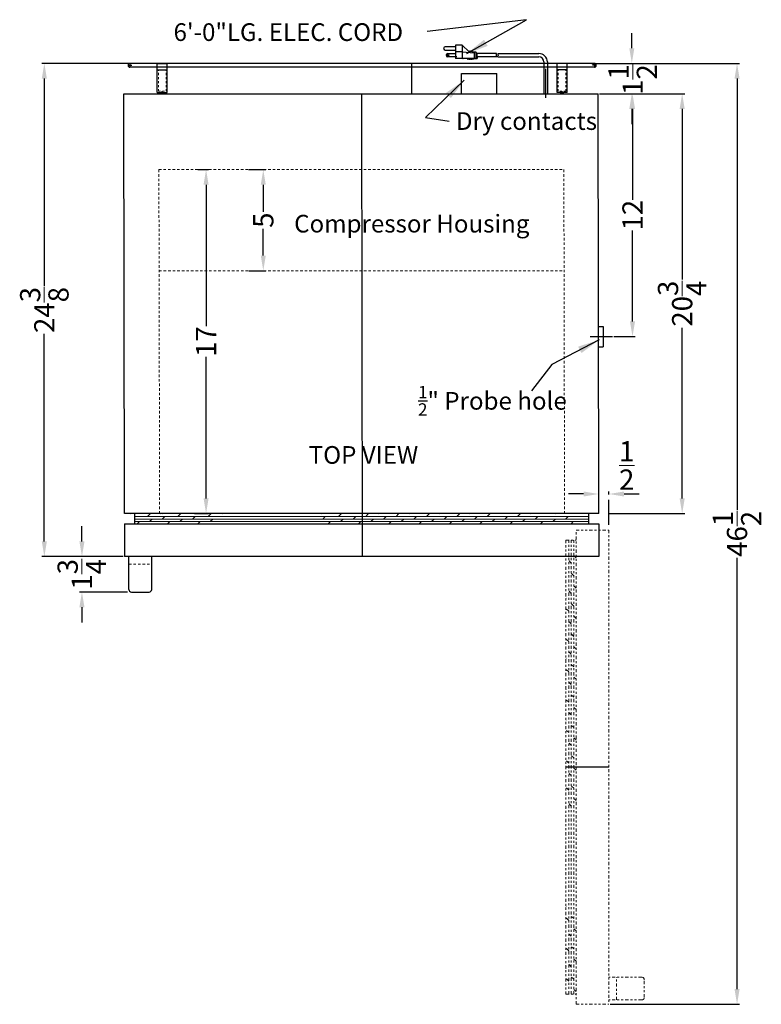
# Model space of a CAD drawing. Extents: x -62 to -25, y -56 to 50.
# Drawn here: x -62 to -25, y 2 to 50 of the extents above; entities that cross this region are included whole.
import ezdxf

# ---------------------------------------------------------------- set-up
doc = ezdxf.new("R2010")
doc.units = 0
doc.header["$MEASUREMENT"] = 0
doc.linetypes.add('HIDDEN', pattern=[0.375, 0.25, -0.125])
doc.linetypes.add('PHANTOM', pattern=[2.5, 1.25, -0.25, 0.25, -0.25, 0.25, -0.25])
doc.layers.get('Defpoints').update_dxf_attribs({"color": 150, "linetype": 'CONTINUOUS'})
for name, color, linetype, lineweight in [('AM_5', 8, 'CONTINUOUS', 15), ('HATCH 0.1M', 8, 'CONTINUOUS', 13), ('HIDDEN 0.1M', 8, 'HIDDEN', 15), ('PHANTOM', 8, 'PHANTOM', 9)]:
    doc.layers.add(name, color=color, linetype=linetype, lineweight=lineweight)
doc.layers.add('OBJECT', color=7, linetype='CONTINUOUS')
doc.styles.get("Standard").update_dxf_attribs({"font": 'arial.ttf', "height": 1})
doc.dimstyles.new('Fraction-1&HTO12', dxfattribs={"dimscale": 6, "dimtxt": 0.18, "dimasz": 0.18, "dimexe": 0.125, "dimexo": 0.0625, "dimgap": 0.09, "dimtad": 0, "dimdec": 4, "dimzin": 3, "dimdsep": 46, "dimlunit": 5, "dimtxsty": 'Standard', "dimcen": 0.09, "dimdle": 0.125, "dimadec": 0, "dimazin": 0, "dimtfac": 1, "dimtdec": 4, "dimtofl": 0, "dimtmove": 2, "dimatfit": 3, "dimfxl": 0.125, "dimtolj": 1, "dimtzin": 0, "dimarcsym": 0})
doc.dimstyles.new('Fraction-1&HTO12$0', dxfattribs={"dimscale": 6, "dimtxt": 0.18, "dimasz": 0.18, "dimexe": 0.125, "dimexo": 0.0625, "dimgap": 0.09, "dimtad": 0, "dimdec": 4, "dimzin": 3, "dimdsep": 46, "dimlunit": 5, "dimtxsty": 'Standard', "dimcen": 0.09, "dimdle": 0.125, "dimadec": 0, "dimazin": 0, "dimtfac": 1, "dimtdec": 4, "dimtofl": 0, "dimtmove": 2, "dimatfit": 3, "dimfxl": 1, "dimtolj": 1, "dimtzin": 0, "dimarcsym": 0})

# ---------------------------------------------------------------- blocks, each defined once
blk = doc.blocks.new('*D28')
at = {"layer": 'AM_5', "color": 0, "lineweight": -2, "transparency": 16777216}
for p, q in [((-32.522, 46.77), (-28.712, 46.77)), ((-28.837, 46.02), (-28.837, 37.587)), ((-28.837, 26.77), (-28.837, 35.202)), ((-32.488, 26.02), (-28.712, 26.02))]:
    blk.add_line(p, q, dxfattribs=at)
at = {"layer": 'AM_5', "color": 0, "transparency": 16777216}
for points in [[(-28.962, 46.02), (-28.712, 46.02), (-28.837, 46.77)], [(-28.962, 26.77), (-28.712, 26.77), (-28.837, 26.02)]]:
    blk.add_solid(points, dxfattribs=at)
at = {"layer": 'Defpoints', "color": 0, "transparency": 16777216}
for p in [(-32.584, 46.77), (-28.837, 46.77), (-32.551, 26.02)]:
    blk.add_point(p, dxfattribs=at)
at = {"layer": 'AM_5', "color": 0, "transparency": 16777216, "insert": (-28.837, 36.395), "char_height": 1, "attachment_point": 5, "rotation": 90}
blk.add_mtext('\\A1;20{\\H1x;\\S3/4;}', dxfattribs=at)
blk = doc.blocks.new('*D29')
at = {"layer": 'AM_5', "color": 0, "lineweight": -2, "transparency": 16777216}
for p, q in [((-52.774, 43.02), (-52.243, 43.02)), ((-52.368, 42.27), (-52.368, 35.279)), ((-52.368, 26.77), (-52.368, 33.76)), ((-52.942, 26.02), (-52.243, 26.02))]:
    blk.add_line(p, q, dxfattribs=at)
at = {"layer": 'AM_5', "color": 0, "transparency": 16777216}
for points in [[(-52.493, 42.27), (-52.243, 42.27), (-52.368, 43.02)], [(-52.493, 26.77), (-52.243, 26.77), (-52.368, 26.02)]]:
    blk.add_solid(points, dxfattribs=at)
at = {"layer": 'Defpoints', "color": 0, "transparency": 16777216}
for p in [(-52.836, 43.02), (-53.005, 26.02), (-52.368, 26.02)]:
    blk.add_point(p, dxfattribs=at)
at = {"layer": 'AM_5', "color": 0, "transparency": 16777216, "insert": (-52.368, 34.52), "char_height": 1, "attachment_point": 5, "rotation": 90}
blk.add_mtext('\\A1;17', dxfattribs=at)
blk = doc.blocks.new('*D30')
at = {"layer": 'AM_5', "color": 0, "lineweight": -2, "transparency": 16777216}
for p, q in [((-31.326, 49.02), (-31.326, 49.77)), ((-33.297, 48.27), (-31.201, 48.27)), ((-32.386, 46.77), (-31.201, 46.77)), ((-31.326, 46.02), (-31.326, 45.27))]:
    blk.add_line(p, q, dxfattribs=at)
at = {"layer": 'AM_5', "color": 0, "transparency": 16777216}
for points in [[(-31.451, 49.02), (-31.201, 49.02), (-31.326, 48.27)], [(-31.451, 46.02), (-31.201, 46.02), (-31.326, 46.77)]]:
    blk.add_solid(points, dxfattribs=at)
at = {"layer": 'Defpoints', "color": 0, "transparency": 16777216}
for p in [(-33.36, 48.27), (-31.326, 48.27), (-32.448, 46.77)]:
    blk.add_point(p, dxfattribs=at)
at = {"layer": 'AM_5', "color": 0, "transparency": 16777216, "insert": (-31.282, 47.472), "char_height": 1, "attachment_point": 5, "rotation": 90}
blk.add_mtext('\\A1;1{\\H1x;\\S1/2;}', dxfattribs=at)
blk = doc.blocks.new('*D19')
at = {"layer": 'AM_5', "color": 0, "lineweight": -2, "transparency": 16777216}
for p, q in [((-56.192, 48.27), (-60.488, 48.27)), ((-60.363, 47.52), (-60.363, 37.258)), ((-60.363, 24.645), (-60.363, 34.906)), ((-56.461, 23.895), (-60.488, 23.895))]:
    blk.add_line(p, q, dxfattribs=at)
at = {"layer": 'AM_5', "color": 0, "transparency": 16777216}
for points in [[(-60.488, 47.52), (-60.238, 47.52), (-60.363, 48.27)], [(-60.488, 24.645), (-60.238, 24.645), (-60.363, 23.895)]]:
    blk.add_solid(points, dxfattribs=at)
at = {"layer": 'Defpoints', "color": 0, "transparency": 16777216}
for p in [(-56.13, 48.27), (-60.363, 23.895), (-56.399, 23.895)]:
    blk.add_point(p, dxfattribs=at)
at = {"layer": 'AM_5', "color": 0, "transparency": 16777216, "insert": (-60.363, 36.082), "char_height": 1, "attachment_point": 5, "rotation": 90}
blk.add_mtext('\\A1;24{\\H1x;\\S3/8;}', dxfattribs=at)
blk = doc.blocks.new('*D20')
at = {"layer": 'AM_5', "color": 0, "lineweight": -2, "transparency": 16777216}
for p, q in [((-58.504, 24.645), (-58.504, 25.395)), ((-56.461, 23.895), (-58.629, 23.895)), ((-56.245, 22.145), (-58.629, 22.145)), ((-58.504, 21.395), (-58.504, 20.645))]:
    blk.add_line(p, q, dxfattribs=at)
at = {"layer": 'AM_5', "color": 0, "transparency": 16777216}
for points in [[(-58.629, 24.645), (-58.379, 24.645), (-58.504, 23.895)], [(-58.629, 21.395), (-58.379, 21.395), (-58.504, 22.145)]]:
    blk.add_solid(points, dxfattribs=at)
at = {"layer": 'Defpoints', "color": 0, "transparency": 16777216}
for p in [(-56.399, 23.895), (-58.504, 22.145), (-56.182, 22.145)]:
    blk.add_point(p, dxfattribs=at)
at = {"layer": 'AM_5', "color": 0, "transparency": 16777216, "insert": (-58.51, 23.02), "char_height": 1, "attachment_point": 5, "rotation": 90}
blk.add_mtext('\\A1;1{\\H1x;\\S3/4;}', dxfattribs=at)
blk = doc.blocks.new('*D21')
at = {"layer": 'AM_5', "color": 0, "lineweight": -2, "transparency": 16777216}
for p, q in [((-50.27, 43.02), (-49.416, 43.02)), ((-49.541, 42.27), (-49.541, 40.941)), ((-49.541, 38.77), (-49.541, 40.098)), ((-50.26, 38.02), (-49.416, 38.02))]:
    blk.add_line(p, q, dxfattribs=at)
at = {"layer": 'AM_5', "color": 0, "transparency": 16777216}
for points in [[(-49.666, 42.27), (-49.416, 42.27), (-49.541, 43.02)], [(-49.666, 38.77), (-49.416, 38.77), (-49.541, 38.02)]]:
    blk.add_solid(points, dxfattribs=at)
at = {"layer": 'Defpoints', "color": 0, "transparency": 16777216}
for p in [(-50.332, 43.02), (-50.323, 38.02), (-49.541, 38.02)]:
    blk.add_point(p, dxfattribs=at)
at = {"layer": 'AM_5', "color": 0, "transparency": 16777216, "insert": (-49.541, 40.52), "char_height": 1, "attachment_point": 5, "rotation": 90}
blk.add_mtext('\\A1;5', dxfattribs=at)
blk = doc.blocks.new('*D22')
at = {"layer": 'Defpoints', "color": 0, "transparency": 16777216}
for p in [(-32.459, 26.989), (-32.959, 26.02), (-32.459, 25.395)]:
    blk.add_point(p, dxfattribs=at)
at = {"layer": 'PHANTOM', "color": 0, "lineweight": -2, "transparency": 16777216}
for p, q in [((-33.709, 26.989), (-34.459, 26.989)), ((-32.959, 26.082), (-32.959, 27.114)), ((-32.459, 25.457), (-32.459, 27.114)), ((-31.709, 26.989), (-30.959, 26.989))]:
    blk.add_line(p, q, dxfattribs=at)
at = {"layer": 'PHANTOM', "color": 0, "transparency": 16777216}
for points in [[(-33.709, 27.114), (-33.709, 26.864), (-32.959, 26.989)], [(-31.709, 27.114), (-31.709, 26.864), (-32.459, 26.989)]]:
    blk.add_solid(points, dxfattribs=at)
at = {"layer": 'PHANTOM', "color": 0, "transparency": 16777216, "insert": (-31.579, 28.401), "char_height": 1, "attachment_point": 5}
blk.add_mtext('\\A1;{\\H1x;\\S1/2;}', dxfattribs=at)
blk = doc.blocks.new('*D23')
at = {"layer": 'AM_5', "color": 0, "lineweight": -2, "transparency": 16777216}
for p, q in [((-32.93, 46.77), (-31.167, 46.77)), ((-31.292, 46.02), (-31.292, 41.524)), ((-31.292, 35.52), (-31.292, 40.015)), ((-32.214, 34.77), (-31.167, 34.77))]:
    blk.add_line(p, q, dxfattribs=at)
at = {"layer": 'AM_5', "color": 0, "transparency": 16777216}
for points in [[(-31.417, 46.02), (-31.167, 46.02), (-31.292, 46.77)], [(-31.417, 35.52), (-31.167, 35.52), (-31.292, 34.77)]]:
    blk.add_solid(points, dxfattribs=at)
at = {"layer": 'Defpoints', "color": 0, "transparency": 16777216}
for p in [(-32.993, 46.77), (-32.276, 34.77), (-31.292, 34.77)]:
    blk.add_point(p, dxfattribs=at)
at = {"layer": 'AM_5', "color": 0, "transparency": 16777216, "insert": (-31.292, 40.77), "char_height": 1, "attachment_point": 5, "rotation": 90}
blk.add_mtext('\\A1;12', dxfattribs=at)
blk = doc.blocks.new('DOOR OPEN (ARG6PV)')
at = {"layer": 'Defpoints'}
blk.add_line((-2.125, -11.7), (0, -11.696), dxfattribs=at)
at = {"layer": 'HATCH 0.1M'}
blk.add_line((-1.625, -11.872), (-1.732, -11.765), dxfattribs=at)
at = {"layer": 'PHANTOM', "ltscale": 0.125}
for p, q in [((-1.625, -23.439), (-1.625, 0)), ((-1.625, 0), (0, 0)), ((0, 0), (0, -23.439)), ((-2.125, -0.5), (-2.125, -22.939)), ((-2.125, -0.5), (-1.625, -0.5)), ((-1.982, -22.939), (-1.982, -0.5)), ((-1.857, -22.939), (-1.857, -0.5)), ((-1.732, -22.939), (-1.732, -0.5)), ((-1.625, -1.372), (-1.732, -1.265)), ((-1.857, -1.64), (-1.982, -1.515)), ((-2.107, -2.14), (-2.125, -2.122)), ((-1.732, -2.265), (-1.857, -2.14)), ((-1.625, -2.872), (-1.732, -2.765)), ((-2.107, -3.39), (-2.125, -3.372)), ((-1.857, -3.14), (-1.982, -3.015)), ((-1.982, -4.015), (-2.107, -3.89)), ((-1.732, -3.765), (-1.857, -3.64)), ((-1.625, -4.372), (-1.732, -4.265)), ((-1.857, -4.64), (-1.982, -4.515)), ((-1.732, -5.265), (-1.857, -5.14)), ((-1.982, -5.515), (-2.107, -5.39)), ((-1.625, -5.872), (-1.732, -5.765)), ((-1.857, -6.14), (-1.982, -6.015)), ((-2.107, -6.39), (-2.125, -6.372)), ((-1.732, -6.765), (-1.857, -6.64)), ((-1.982, -7.015), (-2.107, -6.89)), ((-1.625, -7.372), (-1.732, -7.265)), ((-1.857, -7.64), (-1.982, -7.515)), ((-2.107, -7.89), (-2.125, -7.872)), ((-1.732, -8.265), (-1.857, -8.14)), ((-1.982, -8.515), (-2.107, -8.39)), ((-1.857, -9.14), (-1.982, -9.015)), ((-1.625, -8.872), (-1.732, -8.765)), ((-2.107, -9.39), (-2.125, -9.372)), ((-1.732, -9.765), (-1.857, -9.64)), ((-1.982, -10.015), (-2.107, -9.89)), ((-1.857, -10.64), (-1.982, -10.515)), ((-1.625, -10.372), (-1.732, -10.265)), ((-2.107, -10.89), (-2.125, -10.872)), ((-1.732, -11.265), (-1.857, -11.14)), ((-1.982, -11.515), (-2.107, -11.39)), ((-1.857, -12.14), (-1.982, -12.015)), ((-1.732, -12.765), (-1.857, -12.64)), ((-1.982, -12.859), (-2.107, -12.734)), ((-1.857, -13.64), (-1.982, -13.515)), ((-1.625, -13.372), (-1.732, -13.265)), ((-2.107, -13.734), (-2.125, -13.716)), ((-2.107, -18.632), (-2.125, -18.614)), ((-1.982, -19.299), (-2.107, -19.174)), ((-1.732, -19.205), (-1.857, -19.08)), ((-1.625, -19.812), (-1.732, -19.705)), ((-1.857, -20.08), (-1.982, -19.955)), ((-1.982, -20.799), (-2.107, -20.674)), ((-1.732, -20.705), (-1.857, -20.58)), ((-1.625, -21.312), (-1.732, -21.205)), ((-2.107, -21.58), (-2.125, -21.562)), ((-2.107, -21.674), (-2.125, -21.656)), ((-1.857, -21.58), (-1.982, -21.455)), ((-1.982, -22.299), (-2.107, -22.174)), ((-1.732, -22.205), (-1.857, -22.08)), ((1.625, -22.098), (0, -22.098)), ((0.375, -23.223), (0.375, -22.098)), ((1.75, -23.098), (1.75, -22.223)), ((-1.625, -22.812), (-1.732, -22.705)), ((-2.125, -22.939), (-1.625, -22.939)), ((1.625, -23.223), (0, -23.223)), ((-1.625, -23.439), (0, -23.439))]:
    blk.add_line(p, q, dxfattribs=at)
for centre, start, end in [((1.625, -22.223), 0, 90), ((1.625, -23.098), 270, 0)]:
    blk.add_arc(centre, 0.125, start, end, dxfattribs=at)
blk = doc.blocks.new('*D24')
at = {"layer": 'AM_5', "color": 0, "lineweight": -2, "transparency": 16777216}
for p, q in [((-33.116, 48.27), (-26, 48.27)), ((-26.125, 47.52), (-26.125, 26.209)), ((-26.125, 2.52), (-26.125, 23.83)), ((-32.397, 1.77), (-26, 1.77))]:
    blk.add_line(p, q, dxfattribs=at)
at = {"layer": 'AM_5', "color": 0, "transparency": 16777216}
for points in [[(-26.25, 47.52), (-26, 47.52), (-26.125, 48.27)], [(-26.25, 2.52), (-26, 2.52), (-26.125, 1.77)]]:
    blk.add_solid(points, dxfattribs=at)
at = {"layer": 'Defpoints', "color": 0, "transparency": 16777216}
for p in [(-33.178, 48.27), (-26.125, 48.27), (-32.459, 1.77)]:
    blk.add_point(p, dxfattribs=at)
at = {"layer": 'AM_5', "color": 0, "transparency": 16777216, "insert": (-26.125, 25.02), "char_height": 1, "attachment_point": 5, "rotation": 90}
blk.add_mtext('\\A1;46{\\H1x;\\S1/2;}', dxfattribs=at)

msp = doc.modelspace()

# ---------------------------------------------------------------- linework, layer by layer
at = {"layer": 'Defpoints'}
for p, q in [((-56.2237, 48.1758), (-56.0362, 48.1758)), ((-56.1299, 48.2695), (-56.1299, 48.082)), ((-42.2093, 48.2695), (-42.2093, 46.7695)), ((-33.0843, 48.1758), (-33.2718, 48.1758)), ((-33.1781, 48.2695), (-33.1781, 48.082)), ((-35.5834, 46.5712), (-35.5834, 47.9942)), ((-54.5362, 46.7695), (-54.5362, 46.8945)), ((-44.6884, 46.768), (-44.6549, 23.8945)), ((-34.7718, 46.7695), (-34.7718, 46.8945))]:
    msp.add_line(p, q, dxfattribs=at)
at = {"layer": 'HATCH 0.1M'}
for p, q in [((-56.133, 26.0014), (-56.1149, 26.0195)), ((-55.8987, 25.8764), (-33.4593, 25.8764)), ((-55.258, 25.8764), (-55.133, 26.0014)), ((-54.633, 26.0014), (-54.6149, 26.0195)), ((-54.5389, 26.0014), (-54.5208, 26.0195)), ((-54.5389, 25.7514), (-54.4139, 25.8764)), ((-53.758, 25.8764), (-53.633, 26.0014)), ((-53.0389, 25.7514), (-52.9139, 25.8764)), ((-52.258, 25.8764), (-52.133, 26.0014)), ((-51.5914, 26.0014), (-51.5732, 26.0195)), ((-46.6937, 26.0014), (-46.6756, 26.0195)), ((-46.5996, 25.7514), (-46.4746, 25.8764)), ((-45.8187, 25.8764), (-45.6937, 26.0014)), ((-45.0996, 25.7514), (-44.9746, 25.8764)), ((-44.4746, 25.8764), (-44.3496, 26.0014)), ((-43.8496, 26.0014), (-43.8315, 26.0195)), ((-43.5996, 25.7514), (-43.4746, 25.8764)), ((-42.9746, 25.8764), (-42.8496, 26.0014)), ((-42.3496, 26.0014), (-42.3315, 26.0195)), ((-42.0996, 25.7514), (-41.9746, 25.8764)), ((-41.4746, 25.8764), (-41.3496, 26.0014)), ((-40.8496, 26.0014), (-40.8315, 26.0195)), ((-40.5996, 25.7514), (-40.4746, 25.8764)), ((-39.9746, 25.8764), (-39.8496, 26.0014)), ((-39.3496, 26.0014), (-39.3315, 26.0195)), ((-39.0996, 25.7514), (-38.9746, 25.8764)), ((-38.4746, 25.8764), (-38.3496, 26.0014)), ((-37.5996, 25.7514), (-37.4746, 25.8764)), ((-36.9746, 25.8764), (-36.8496, 26.0014)), ((-36.3496, 26.0014), (-36.3315, 26.0195)), ((-36.0996, 25.7514), (-35.9746, 25.8764)), ((-35.0996, 26.0014), (-35.0815, 26.0195)), ((-34.5996, 25.7514), (-34.4746, 25.8764)), ((-55.8987, 25.7514), (-33.4593, 25.7514)), ((-55.8987, 25.6264), (-33.4593, 25.6264)), ((-55.7708, 25.5195), (-55.6639, 25.6264)), ((-55.1639, 25.6264), (-55.0389, 25.7514)), ((-54.2708, 25.5195), (-54.1639, 25.6264)), ((-53.6639, 25.6264), (-53.5389, 25.7514)), ((-52.7708, 25.5195), (-52.6639, 25.6264)), ((-52.1639, 25.6264), (-52.0389, 25.7514)), ((-46.3315, 25.5195), (-46.2246, 25.6264)), ((-45.7246, 25.6264), (-45.5996, 25.7514)), ((-44.8315, 25.5195), (-44.7246, 25.6264)), ((-44.2246, 25.6264), (-44.0996, 25.7514)), ((-43.3315, 25.5195), (-43.2246, 25.6264)), ((-42.7246, 25.6264), (-42.5996, 25.7514)), ((-41.8315, 25.5195), (-41.7246, 25.6264)), ((-41.2246, 25.6264), (-41.0996, 25.7514)), ((-40.3315, 25.5195), (-40.2246, 25.6264)), ((-39.7246, 25.6264), (-39.5996, 25.7514)), ((-38.8315, 25.5195), (-38.7246, 25.6264)), ((-38.2246, 25.6264), (-38.0996, 25.7514)), ((-37.3315, 25.5195), (-37.2246, 25.6264)), ((-36.7246, 25.6264), (-36.5996, 25.7514)), ((-35.8315, 25.5195), (-35.7246, 25.6264)), ((-35.2246, 25.6264), (-35.0996, 25.7514)), ((-34.3315, 25.5195), (-34.2246, 25.6264))]:
    msp.add_line(p, q, dxfattribs=at)
at = {"layer": 'HIDDEN 0.1M', "ltscale": 0.25}
for p, q in [((-54.7237, 46.8945), (-54.7237, 47.957)), ((-54.3487, 46.8945), (-54.3487, 47.957)), ((-34.9593, 46.8945), (-34.9593, 47.957)), ((-34.5843, 46.8945), (-34.5843, 47.957)), ((-54.7237, 46.8945), (-54.3487, 46.8945)), ((-34.5843, 46.8945), (-34.9593, 46.8945))]:
    msp.add_line(p, q, dxfattribs=at)
at = {"layer": 'HIDDEN 0.1M', "ltscale": 0.5}
for p, q in [((-54.6658, 26.0195), (-54.7001, 43.0195)), ((-54.7001, 43.0195), (-34.684, 43.0195)), ((-34.6497, 26.0195), (-34.684, 43.0195)), ((-54.6922, 38.0195), (-34.6761, 38.0195)), ((-56.1822, 23.5195), (-55.0572, 23.5195))]:
    msp.add_line(p, q, dxfattribs=at)
at = {"layer": 'OBJECT'}
for p, q in [((-40.0413, 49.176), (-40.0413, 48.505)), ((-39.7058, 49.176), (-40.0413, 49.176)), ((-39.7058, 49.176), (-39.7058, 48.505)), ((-39.7058, 49.176), (-39.3703, 48.8405)), ((-40.0413, 49.0921), (-40.5445, 49.0921)), ((-40.5445, 48.9243), (-40.0413, 48.9243)), ((-40.4187, 48.7566), (-40.0413, 48.7566)), ((-39.7058, 48.8405), (-40.0413, 48.8405)), ((-39.7058, 48.8405), (-39.1187, 48.7985)), ((-39.3703, 48.8405), (-39.3283, 48.8824)), ((-39.3283, 48.8824), (-39.2864, 48.8405)), ((-39.2864, 48.8405), (-39.2445, 48.8824)), ((-39.2445, 48.8824), (-39.2025, 48.8405)), ((-39.2025, 48.8405), (-39.0348, 48.8405)), ((-39.1187, 48.7985), (-39.1187, 48.5469)), ((-39.0348, 48.8405), (-39.0348, 48.505)), ((-39.0348, 48.7985), (-38.9928, 48.7985)), ((-38.9928, 48.7985), (-38.9928, 48.5469)), ((-38.0188, 48.7566), (-38.9928, 48.7566)), ((-37.935, 48.7566), (-35.9176, 48.7566)), ((-33.1781, 48.2695), (-56.1299, 48.2695)), ((-54.7862, 46.832), (-54.7862, 48.2695)), ((-54.7862, 48.2695), (-54.2862, 48.2695)), ((-54.2862, 46.832), (-54.2862, 48.2695)), ((-40.0413, 48.5888), (-40.4187, 48.5888)), ((-39.9797, 48.5888), (-40.3571, 48.5888)), ((-39.4541, 48.505), (-40.0413, 48.505)), ((-39.3926, 48.505), (-39.9797, 48.505)), ((-39.7058, 48.505), (-39.1187, 48.5469)), ((-39.6442, 48.505), (-39.0571, 48.5469)), ((-39.4122, 48.463), (-39.4541, 48.505)), ((-39.4122, 48.463), (-39.3703, 48.505)), ((-39.3506, 48.463), (-39.3926, 48.505)), ((-39.3703, 48.505), (-39.3283, 48.463)), ((-39.3506, 48.463), (-39.3087, 48.505)), ((-39.3283, 48.463), (-39.2864, 48.505)), ((-39.3087, 48.505), (-39.2668, 48.463)), ((-39.2864, 48.505), (-39.2445, 48.463)), ((-39.2668, 48.463), (-39.2248, 48.505)), ((-39.2445, 48.463), (-39.2025, 48.505)), ((-39.2248, 48.505), (-39.1829, 48.463)), ((-39.2025, 48.505), (-39.0348, 48.505)), ((-39.1829, 48.463), (-39.1409, 48.505)), ((-39.1409, 48.505), (-38.9732, 48.505)), ((-39.0348, 48.5469), (-38.9928, 48.5469)), ((-38.0082, 48.5888), (-38.9928, 48.5888)), ((-38.9732, 48.5469), (-38.9313, 48.5469)), ((-37.9467, 48.5888), (-38.9313, 48.5888)), ((-37.9244, 48.5888), (-35.9176, 48.5888)), ((-35.6676, 48.3385), (-35.6676, 46.7695)), ((-35.4992, 48.3385), (-35.4992, 46.7695)), ((-35.0218, 46.832), (-35.0218, 48.2695)), ((-34.5218, 48.2695), (-35.0218, 48.2695)), ((-34.5218, 46.832), (-34.5218, 48.2695)), ((-33.1781, 48.082), (-56.1299, 48.082)), ((-54.7862, 47.957), (-54.2862, 47.957)), ((-39.745, 47.7695), (-37.995, 47.7695)), ((-39.7429, 46.7695), (-39.745, 47.7695)), ((-37.9928, 46.7695), (-37.995, 47.7695)), ((-34.5218, 47.957), (-35.0218, 47.957)), ((-56.4322, 46.7695), (-32.9928, 46.7695)), ((-56.3987, 26.0195), (-56.4322, 46.7695)), ((-54.7862, 46.832), (-54.2862, 46.832)), ((-54.5987, 46.7695), (-54.5987, 46.832)), ((-54.5987, 46.7695), (-54.5987, 46.832)), ((-54.5987, 46.7695), (-54.4737, 46.7695)), ((-54.4737, 46.7695), (-54.4737, 46.832)), ((-35.6676, 46.7695), (-35.4992, 46.7695)), ((-35.606, 46.7695), (-35.4376, 46.7695)), ((-34.5218, 46.832), (-35.0218, 46.832)), ((-34.8343, 46.7695), (-34.8343, 46.832)), ((-34.7093, 46.7695), (-34.8343, 46.7695)), ((-34.7093, 46.7695), (-34.7093, 46.832)), ((-34.7093, 46.7695), (-34.7093, 46.832)), ((-32.9593, 26.0195), (-32.9928, 46.7695)), ((-32.9928, 35.2695), (-32.7428, 35.2695)), ((-32.7428, 35.2695), (-32.7428, 34.2695)), ((-33.3815, 34.7695), (-32.2765, 34.7695)), ((-32.9928, 34.2695), (-32.7428, 34.2695)), ((-32.9593, 26.0195), (-56.3987, 26.0195)), ((-55.8987, 26.0195), (-55.8987, 25.5195)), ((-33.4593, 26.0195), (-33.4593, 25.5195)), ((-56.3987, 25.5195), (-32.9593, 25.5195)), ((-56.3987, 25.5195), (-56.3987, 23.8945)), ((-32.9593, 25.5195), (-32.9593, 23.8945)), ((-32.9593, 23.8945), (-56.3987, 23.8945)), ((-56.1822, 22.2695), (-56.1822, 23.8945)), ((-55.0572, 22.2695), (-55.0572, 23.8945)), ((-56.0572, 22.1445), (-55.1822, 22.1445))]:
    msp.add_line(p, q, dxfattribs=at)
msp.add_circle((-40.4187, 48.6727), 0.0419, dxfattribs=at)
for centre, radius, start, end in [((-40.5445, 49.0082), 0.0839, 90, 270), ((-40.4187, 48.6727), 0.0839, 90, 270), ((-38.6779, 48.6308), 0.671, 356.41668, 10.80692), ((-38.594, 48.6308), 0.671, 356.41668, 10.80692), ((-35.9176, 48.3385), 0.4181, 360, 90), ((-56.1299, 48.1758), 0.0938, 90, 270), ((-35.9176, 48.3385), 0.25, 0, 90), ((-33.1781, 48.1758), 0.0937, 270, 90), ((-56.0572, 22.2695), 0.125, 180, 270), ((-55.1822, 22.2695), 0.125, 270, 0)]:
    msp.add_arc(centre, radius, start, end, dxfattribs=at)
at = {"layer": 'PHANTOM'}
msp.add_line((-44.6589, 26.0195), (-44.6549, 23.8945), dxfattribs=at)

# ---------------------------------------------------------------- block references
msp.add_blockref('DOOR OPEN (ARG6PV)', (-32.4593, 25.2089), dxfattribs=at)

# ---------------------------------------------------------------- texts
at = {"layer": 'OBJECT', "char_height": 0.8748, "attachment_point": 1}
for s, insert in [('6\'-0"LG. ELEC. CORD', (-53.9776, 50.2513)), ('\\A1;{\\H1x;Compressor Housing}', (-48.0149, 40.7863)), ('\\A1;{\\H0.7x;\\S1/2;}" Probe hole', (-41.8907, 32.3283)), ('TOP VIEW', (-47.2947, 29.356))]:
    msp.add_mtext(s, dxfattribs=dict(at, insert=insert))
at = {"layer": 'OBJECT', "insert": (-40.0182, 45.8576), "char_height": 0.8748, "width": 8.533309, "attachment_point": 1}
msp.add_mtext('Dry contacts', dxfattribs=at)

# ---------------------------------------------------------------- dimensions: what is measured, and where the dimension line sits
at = {"layer": 'AM_5'}
for base, p1, p2, override, picture, middle in [((-31.3256, 48.2695), (-32.4483, 46.7695), (-33.3595, 48.2695), {"dimscale": 1, "dimtxt": 0.75, "dimasz": 0.75, "dimdec": 3, "dimtdec": 3}, '*D30', (-31.2822, 47.4722)), ((-58.5037, 22.1445), (-56.3987, 23.8945), (-56.1822, 22.1445), {"dimscale": 1, "dimtxt": 0.75, "dimasz": 0.75, "dimdec": 3, "dimpost": '', "dimtdec": 3}, '*D20', (-58.5099, 23.0195))]:
    dim = msp.add_linear_dim(base=base, p1=p1, p2=p2, angle=90, dimstyle='Fraction-1&HTO12$0', override=override, dxfattribs=at)
    dim.commit()
    dim.dimension.update_dxf_attribs({"geometry": picture, "text_midpoint": middle, "dimtype": 160})
for base, p1, p2, override, picture, middle in [((-60.3631, 23.8945), (-56.1299, 48.2695), (-56.3987, 23.8945), {"dimscale": 1, "dimtxt": 0.75, "dimasz": 0.75, "dimdec": 3, "dimpost": '', "dimtdec": 3}, '*D19', (-60.3631, 36.082)), ((-26.1254, 48.2695), (-32.4593, 1.7695), (-33.1781, 48.2695), {"dimscale": 1, "dimtxt": 0.75, "dimasz": 0.75, "dimdec": 3, "dimpost": '', "dimtdec": 3}, '*D24', (-26.1254, 25.0195)), ((-31.2921, 34.7695), (-32.9928, 46.7695), (-32.2765, 34.7695), {"dimscale": 1, "dimtxt": 0.75, "dimasz": 0.75, "dimdec": 3, "dimtdec": 3}, '*D23', (-31.2921, 40.7695)), ((-28.8374, 46.7695), (-32.5508, 26.0195), (-32.5843, 46.7695), {"dimscale": 1, "dimtxt": 0.75, "dimasz": 0.75, "dimdec": 3, "dimtdec": 3}, '*D28', (-28.8374, 36.3945)), ((-52.3679, 26.0195), (-52.836, 43.0195), (-53.0047, 26.0195), {"dimscale": 1, "dimtxt": 0.75, "dimasz": 0.75, "dimdec": 3, "dimtdec": 3}, '*D29', (-52.3679, 34.5195)), ((-49.5405, 38.0195), (-50.3323, 43.0195), (-50.3226, 38.0195), {"dimscale": 1, "dimtxt": 0.75, "dimasz": 0.75, "dimdec": 3, "dimpost": '', "dimtdec": 3}, '*D21', (-49.5405, 40.5195))]:
    dim = msp.add_linear_dim(base=base, p1=p1, p2=p2, angle=90, dimstyle='Fraction-1&HTO12$0', override=override, dxfattribs=at)
    dim.commit()
    dim.dimension.update_dxf_attribs({"geometry": picture, "text_midpoint": middle})
at = {"layer": 'PHANTOM'}
dim = msp.add_linear_dim(base=(-32.4593, 26.9885), p1=(-32.9593, 26.0195), p2=(-32.4593, 25.3945), dimstyle='Fraction-1&HTO12$0', override={"dimscale": 1, "dimtxt": 0.75, "dimasz": 0.75, "dimdec": 3, "dimtdec": 3}, dxfattribs=at)
dim.commit()
dim.dimension.update_dxf_attribs({"geometry": '*D22', "text_midpoint": (-31.5785, 28.4007), "dimtype": 160})

# ---------------------------------------------------------------- leaders
at = {"layer": 'OBJECT'}
for points in [[(-39.4787, 48.752), (-36.5365, 50.4287), (-41.4455, 49.841)], [(-39.6081, 47.4323), (-41.5175, 45.6), (-40.3607, 45.4184)], [(-32.938, 34.609), (-35.2866, 33.3896), (-36.2866, 32.0803)]]:
    msp.add_leader(points, dimstyle='Fraction-1&HTO12', dxfattribs=at)

doc.saveas('drawing.dxf')
